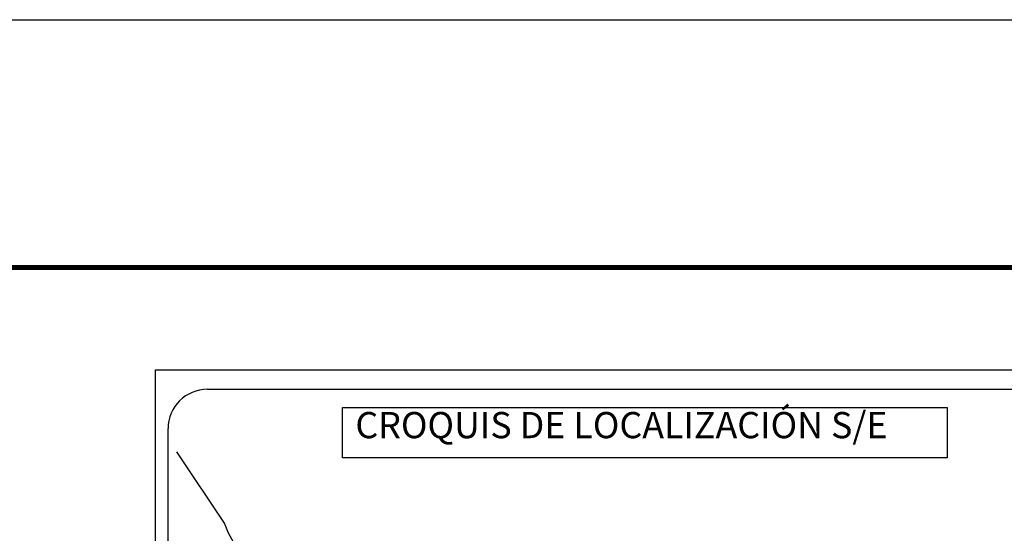
# Model space of a CAD drawing. Units: millimetres. Extents: x 349950 to 352350, y 2570228 to 2574228.
# Drawn here: x 351886 to 352186, y 2571872 to 2572028 of the extents above; entities that cross this region are included whole.
import ezdxf

# ---------------------------------------------------------------- set-up
doc = ezdxf.new("R2010")
doc.units = ezdxf.units.MM
doc.layers.add('Lomo', color=7, linetype='Continuous')
doc.styles.add('ROMANS', font='romans.shx')

msp = doc.modelspace()

# ---------------------------------------------------------------- linework, layer by layer
at = {"layer": 'Lomo', "color": 7}
for p, q in [((351927.24, 2571921.59, -2.32), (352241.53, 2571921.59, -2.32)), ((351927.24, 2570323.95, -2.32), (351927.24, 2571921.59, -2.32)), ((351943.04, 2571915.61, -2.32), (352226.81, 2571915.61, -2.32)), ((351931.04, 2571487, -2.32), (351931.04, 2571903.61, -2.32))]:
    msp.add_line(p, q, dxfattribs=at)
at = {"layer": 'Lomo', "color": 255, "linetype": 'Continuous'}
msp.add_lwpolyline([(349950.21, 2572028.33), (352350.21, 2572028.33), (352350.21, 2570228.33), (349950.21, 2570228.33)], close=True, dxfattribs=at)
at = {"layer": 'Lomo', "color": 7, "linetype": 'Continuous', "const_width": 1.6, "elevation": -2.32}
msp.add_lwpolyline([(350015.17, 2571952.74), (352267.02, 2571952.74)], dxfattribs=at)
at = {"layer": 'Lomo', "color": 7, "elevation": -2.32}
msp.add_lwpolyline([(351984.19, 2571910.02), (351984.19, 2571910.02), (352168.56, 2571910.02), (352168.56, 2571910.02), (352168.56, 2571894.7), (352168.56, 2571894.7), (351984.19, 2571894.7), (351984.19, 2571894.7)], close=True, dxfattribs=at)
at = {"layer": 'Lomo', "color": 7, "linetype": 'Continuous', "elevation": -2.32}
msp.add_lwpolyline([(351951.88, 2571867.38), (351949.42, 2571871.77), (351948.26, 2571874.78), (351933.74, 2571896.57)], dxfattribs=at)
at = {"layer": 'Lomo', "color": 7}
msp.add_arc((351943.04, 2571903.61, -2.32), 12, 90, 180, dxfattribs=at)

# ---------------------------------------------------------------- texts
at = {"layer": 'Lomo', "color": 7, "insert": (351988.15, 2571908.68, -2.32), "char_height": 8, "width": 210.5931, "attachment_point": 1, "style": 'ROMANS'}
msp.add_mtext('\\fArial|b0|i0|c0|p34;CROQUIS DE LOCALIZACIÓN S/E', dxfattribs=at)

doc.saveas('drawing.dxf')
